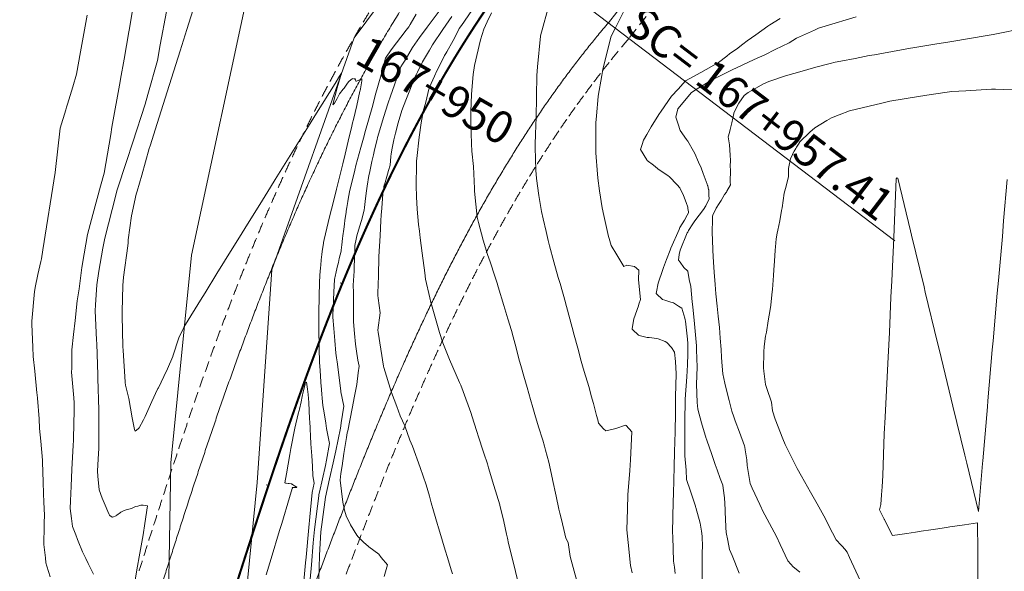
# Model space of a CAD drawing. Extents: x -1480985 to 2119918, y -1476501 to 10624563.
# Drawn here: x 760789 to 760835, y 9273768 to 9273793 of the extents above; entities that cross this region are included whole.
import ezdxf
from ezdxf.enums import TextEntityAlignment as Align

# ---------------------------------------------------------------- set-up
doc = ezdxf.new("R2010")
doc.units = 0
doc.linetypes.add('DASHED', pattern=[0.75, 0.5, -0.25])
doc.layers.get('0').update_dxf_attribs({"linetype": 'CONTINUOUS'})
for name, color, linetype, lineweight in [('ALIGNMENT', 5, 'CONTINUOUS', 30), ('ANNOTATION', 1, 'CONTINUOUS', 13), ('CENTERLINE', 7, 'CONTINUOUS', 30), ('CONTOURS', 7, 'CONTINUOUS', 0), ('CONTOURS_IDX', 15, 'CONTINUOUS', 0)]:
    doc.layers.add(name, color=color, linetype=linetype, lineweight=lineweight)
doc.layers.add('Borde Carretera', color=6, linetype='CONTINUOUS')
doc.layers.add('DES_CUNETA', color=7, linetype='CONTINUOUS')

# ---------------------------------------------------------------- blocks, each defined once
blk = doc.blocks.new('MINORTIC')
at = {"color": 0, "linetype": 'ByBlock'}
blk.add_lwpolyline([(0, 0), (0, 0.00069)], dxfattribs=at)
blk.add_point((0, 0), dxfattribs=at)
blk = doc.blocks.new('MAJORTIC')
at = {"color": 0, "linetype": 'ByBlock'}
blk.add_lwpolyline([(0, -0.00069), (0, 0.00069)], dxfattribs=at)
blk.add_point((0, 0), dxfattribs=at)

msp = doc.modelspace()

# ---------------------------------------------------------------- linework, layer by layer
at = {"layer": 'ALIGNMENT', "lineweight": 9}
for points in [[(760802.7984, 9273766.9361, -0.0003522), (760803.0575, 9273767.6236), (760803.0575, 9273767.6236), (760803.0575, 9273767.6236, -0.0004335), (760803.3172, 9273768.3095), (760803.3172, 9273768.3095), (760803.3172, 9273768.3095, -0.0005148), (760803.5779, 9273768.9938), (760803.5779, 9273768.9938), (760803.5779, 9273768.9938, -0.0005961), (760803.8398, 9273769.6764), (760803.8398, 9273769.6764), (760803.8398, 9273769.6764, -0.0006774), (760804.103, 9273770.357), (760804.103, 9273770.357), (760804.103, 9273770.357, -0.0007587), (760804.3677, 9273771.0357), (760804.3677, 9273771.0357), (760804.3677, 9273771.0357, -0.00084), (760804.6342, 9273771.7123), (760804.6342, 9273771.7123), (760804.6342, 9273771.7123, -0.0009213), (760804.9027, 9273772.3866), (760804.9027, 9273772.3866), (760804.9027, 9273772.3866, -0.0010026), (760805.1733, 9273773.0587), (760805.1733, 9273773.0587), (760805.1733, 9273773.0587, -0.0010839), (760805.4463, 9273773.7283), (760805.4463, 9273773.7283), (760805.4463, 9273773.7283, -0.0011653), (760805.7218, 9273774.3954), (760805.7218, 9273774.3954), (760805.7218, 9273774.3954, -0.0012465), (760806, 9273775.0597), (760806, 9273775.0597), (760806, 9273775.0597, -0.0013279), (760806.2812, 9273775.7213), (760806.2812, 9273775.7213), (760806.2812, 9273775.7213, -0.0014092), (760806.5655, 9273776.3799), (760806.5655, 9273776.3799), (760806.5655, 9273776.3799, -0.0014906), (760806.853, 9273777.0355), (760806.853, 9273777.0355), (760806.853, 9273777.0355, -0.0015718), (760807.144, 9273777.6879), (760807.144, 9273777.6879), (760807.144, 9273777.6879, -0.0016532), (760807.4387, 9273778.3369), (760807.4387, 9273778.3369), (760807.4387, 9273778.3369, -0.0017345), (760807.7371, 9273778.9825), (760807.7371, 9273778.9825), (760807.7371, 9273778.9825, -0.0018159), (760808.0396, 9273779.6245), (760808.0396, 9273779.6245), (760808.0396, 9273779.6245, -0.0018972), (760808.3461, 9273780.2627), (760808.3461, 9273780.2627), (760808.3461, 9273780.2627, -0.0019785), (760808.657, 9273780.897), (760808.657, 9273780.897), (760808.657, 9273780.897, -0.00206), (760808.9723, 9273781.5273), (760808.9723, 9273781.5273), (760808.9723, 9273781.5273, -0.0021412), (760809.2921, 9273782.1534), (760809.2921, 9273782.1534), (760809.2921, 9273782.1534, -0.0022227), (760809.6167, 9273782.7751), (760809.6167, 9273782.7751), (760809.6167, 9273782.7751, -0.002304), (760809.9462, 9273783.3923), (760809.9462, 9273783.3923), (760809.9462, 9273783.3923, -0.0023853), (760810.2807, 9273784.0047), (760810.2807, 9273784.0047), (760810.2807, 9273784.0047, -0.0024667), (760810.6203, 9273784.6123), (760810.6203, 9273784.6123), (760810.6203, 9273784.6123, -0.002548), (760810.9652, 9273785.2149), (760810.9652, 9273785.2149), (760810.9652, 9273785.2149, -0.0026295), (760811.3155, 9273785.8122), (760811.3155, 9273785.8122), (760811.3155, 9273785.8122, -0.0027107), (760811.6712, 9273786.4042), (760811.6712, 9273786.4042), (760811.6712, 9273786.4042, -0.0027923), (760812.0325, 9273786.9905), (760812.0325, 9273786.9905), (760812.0325, 9273786.9905, -0.0028735), (760812.3995, 9273787.5711), (760812.3995, 9273787.5711), (760812.3995, 9273787.5711, -0.002955), (760812.7723, 9273788.1457), (760812.7723, 9273788.1457), (760812.7723, 9273788.1457, -0.0030363), (760813.1509, 9273788.7141), (760813.1509, 9273788.7141), (760813.1509, 9273788.7141, -0.0031179), (760813.5354, 9273789.2761), (760813.5354, 9273789.2761), (760813.5354, 9273789.2761, -0.0031992), (760813.926, 9273789.8316), (760813.926, 9273789.8316), (760813.926, 9273789.8316, -0.0032806), (760814.3226, 9273790.3802), (760814.3226, 9273790.3802), (760814.3226, 9273790.3802, -0.0033619), (760814.7253, 9273790.9219), (760814.7253, 9273790.9219), (760814.7253, 9273790.9219, -0.0034435), (760815.1342, 9273791.4563), (760815.1342, 9273791.4563), (760815.1342, 9273791.4563, -0.0035248), (760815.5493, 9273791.9833), (760815.5493, 9273791.9833), (760815.5493, 9273791.9833, -0.0036063), (760815.9706, 9273792.5026), (760815.9706, 9273792.5026), (760815.9706, 9273792.5026, -0.0041728), (760816.4549, 9273793.0808), (760816.4549, 9273793.0808), (760816.4549, 9273793.0808, -0.4772601), (760885.5155, 9273795.2222)], [(760795.6977, 9273766.9642, -0.0001082), (760795.9224, 9273767.6701), (760795.9224, 9273767.6701), (760795.9224, 9273767.6701, -0.0001894), (760796.1479, 9273768.3767), (760796.1479, 9273768.3767), (760796.1479, 9273768.3767, -0.0002705), (760796.3745, 9273769.0842), (760796.3745, 9273769.0842), (760796.3745, 9273769.0842, -0.0003517), (760796.6022, 9273769.7925), (760796.6022, 9273769.7925), (760796.6022, 9273769.7925, -0.0004328), (760796.8315, 9273770.5013), (760796.8315, 9273770.5013), (760796.8315, 9273770.5013, -0.000514), (760797.0625, 9273771.2108), (760797.0625, 9273771.2108), (760797.0625, 9273771.2108, -0.0005951), (760797.2954, 9273771.9207), (760797.2954, 9273771.9207), (760797.2954, 9273771.9207, -0.0006763), (760797.5305, 9273772.631), (760797.5305, 9273772.631), (760797.5305, 9273772.631, -0.0007574), (760797.768, 9273773.3417), (760797.768, 9273773.3417), (760797.768, 9273773.3417, -0.0008386), (760798.0081, 9273774.0526), (760798.0081, 9273774.0526), (760798.0081, 9273774.0526, -0.0009197), (760798.2512, 9273774.7637), (760798.2512, 9273774.7637), (760798.2512, 9273774.7637, -0.0010009), (760798.4973, 9273775.4748), (760798.4973, 9273775.4748), (760798.4973, 9273775.4748, -0.0010821), (760798.7468, 9273776.1859), (760798.7468, 9273776.1859), (760798.7468, 9273776.1859, -0.0011632), (760798.9999, 9273776.8968), (760798.9999, 9273776.8968), (760798.9999, 9273776.8968, -0.0012444), (760799.2568, 9273777.6075), (760799.2568, 9273777.6075), (760799.2568, 9273777.6075, -0.0013255), (760799.5178, 9273778.3179), (760799.5178, 9273778.3179), (760799.5178, 9273778.3179, -0.0014067), (760799.7831, 9273779.0279), (760799.7831, 9273779.0279), (760799.7831, 9273779.0279, -0.0014878), (760800.0529, 9273779.7372), (760800.0529, 9273779.7372), (760800.0529, 9273779.7372, -0.001569), (760800.3274, 9273780.4459), (760800.3274, 9273780.4459), (760800.3274, 9273780.4459, -0.0016501), (760800.6069, 9273781.1538), (760800.6069, 9273781.1538), (760800.6069, 9273781.1538, -0.0017314), (760800.8917, 9273781.8608), (760800.8917, 9273781.8608), (760800.8917, 9273781.8608, -0.0018124), (760801.1819, 9273782.5667), (760801.1819, 9273782.5667), (760801.1819, 9273782.5667, -0.0018935), (760801.4778, 9273783.2714), (760801.4778, 9273783.2714), (760801.4778, 9273783.2714, -0.0019748), (760801.7795, 9273783.9747), (760801.7795, 9273783.9747), (760801.7795, 9273783.9747, -0.0020559), (760802.0874, 9273784.6766), (760802.0874, 9273784.6766), (760802.0874, 9273784.6766, -0.0021371), (760802.4017, 9273785.3769), (760802.4017, 9273785.3769), (760802.4017, 9273785.3769, -0.0022182), (760802.7225, 9273786.0753), (760802.7225, 9273786.0753), (760802.7225, 9273786.0753, -0.0022994), (760803.0501, 9273786.7717), (760803.0501, 9273786.7717), (760803.0501, 9273786.7717, -0.0023805), (760803.3847, 9273787.466), (760803.3847, 9273787.466), (760803.3847, 9273787.466, -0.0024619), (760803.7266, 9273788.158), (760803.7266, 9273788.158), (760803.7266, 9273788.158, -0.0025426), (760804.0758, 9273788.8474), (760804.0758, 9273788.8474), (760804.0758, 9273788.8474, -0.0026241), (760804.4327, 9273789.5342), (760804.4327, 9273789.5342), (760804.4327, 9273789.5342, -0.0027051), (760804.7975, 9273790.218), (760804.7975, 9273790.218), (760804.7975, 9273790.218, -0.0027861), (760805.1702, 9273790.8986), (760805.1702, 9273790.8986), (760805.1702, 9273790.8986, -0.0028675), (760805.5512, 9273791.576), (760805.5512, 9273791.576), (760805.5512, 9273791.576, -0.0029486), (760805.9407, 9273792.2498), (760805.9407, 9273792.2498), (760805.9407, 9273792.2498, -0.0030298), (760806.3387, 9273792.9197), (760806.3387, 9273792.9197), (760806.3387, 9273792.9197, -0.003111), (760806.7456, 9273793.5857)]]:
    msp.add_lwpolyline(points, format="xyb", dxfattribs=at)
at = {"layer": 'ALIGNMENT', "linetype": 'DASHED', "lineweight": 9}
for points in [[(760804.1801, 9273767.1997, -0.0004335), (760804.4391, 9273767.8836, -0.0005148), (760804.6989, 9273768.5654, -0.0005961), (760804.9596, 9273769.2452, -0.0006774), (760805.2216, 9273769.9227, -0.0007587), (760805.485, 9273770.5979, -0.00084), (760805.75, 9273771.2706, -0.0009213), (760806.0168, 9273771.9407, -0.0010026), (760806.2856, 9273772.6082, -0.0010839), (760806.5565, 9273773.2729, -0.0011653), (760806.8299, 9273773.9347, -0.0012465), (760807.1057, 9273774.5934, -0.0013279), (760807.3844, 9273775.249, -0.0014092), (760807.6659, 9273775.9013, -0.0014906), (760807.9505, 9273776.5502, -0.0015718), (760808.2384, 9273777.1956, -0.0016532), (760808.5297, 9273777.8373, -0.0017345), (760808.8246, 9273778.4752, -0.0018159), (760809.1233, 9273779.1092, -0.0018972), (760809.4258, 9273779.7391, -0.0019785), (760809.7324, 9273780.3647, -0.00206), (760810.0432, 9273780.9861, -0.0021412), (760810.3584, 9273781.6028, -0.0022227), (760810.678, 9273782.215, -0.002304), (760811.0022, 9273782.8223, -0.0023853), (760811.3311, 9273783.4245, -0.0024667), (760811.6649, 9273784.0217, -0.002548), (760812.0036, 9273784.6135, -0.0026295), (760812.3474, 9273785.1998, -0.0027107), (760812.6964, 9273785.7805, -0.0027923), (760813.0506, 9273786.3553, -0.0028735), (760813.4101, 9273786.924, -0.002955), (760813.7751, 9273787.4866, -0.0030363), (760814.1455, 9273788.0427, -0.0031179), (760814.5216, 9273788.5923, -0.0031992), (760814.9032, 9273789.1351, -0.0032806), (760815.2905, 9273789.6709, -0.0033619), (760815.6835, 9273790.1994, -0.0034435), (760816.0822, 9273790.7206, -0.0035248), (760816.4867, 9273791.2341, -0.0036063), (760816.897, 9273791.7399, -0.0043651), (760817.3903, 9273792.3284, -0.4777455), (760884.6289, 9273794.4128, -0.0031568)], [(760794.5541, 9273767.3279, -0.0001082), (760794.779, 9273768.0344, -0.0001894), (760795.0049, 9273768.742, -0.0002705), (760795.2318, 9273769.4508, -0.0003517), (760795.4601, 9273770.1607, -0.0004328), (760795.69, 9273770.8716, -0.000514), (760795.9218, 9273771.5834, -0.0005951), (760796.1556, 9273772.2961, -0.0006763), (760796.3917, 9273773.0096, -0.0007574), (760796.6304, 9273773.7238, -0.0008386), (760796.8719, 9273774.4386, -0.0009197), (760797.1164, 9273775.1539, -0.0010009), (760797.3641, 9273775.8696, -0.0010821), (760797.6154, 9273776.5856, -0.0011632), (760797.8704, 9273777.3019, -0.0012444), (760798.1293, 9273778.0183, -0.0013255), (760798.3925, 9273778.7347, -0.0014067), (760798.6602, 9273779.451, -0.0014878), (760798.9325, 9273780.1671, -0.001569), (760799.2098, 9273780.8829, -0.0016501), (760799.4923, 9273781.5982, -0.0017314), (760799.7802, 9273782.313, -0.0018124), (760800.0737, 9273783.027, -0.0018935), (760800.3731, 9273783.7401, -0.0019748), (760800.6786, 9273784.4522, -0.0020559), (760800.9905, 9273785.1632, -0.0021371), (760801.309, 9273785.8729, -0.0022182), (760801.6343, 9273786.581, -0.0022994), (760801.9666, 9273787.2875, -0.0023805), (760802.3062, 9273787.9921, -0.0024619), (760802.6533, 9273788.6948, -0.0025426), (760803.0081, 9273789.3951, -0.0026241), (760803.3709, 9273790.0931, -0.0027051), (760803.7417, 9273790.7884, -0.0027861), (760804.1209, 9273791.4809, -0.0028675), (760804.5087, 9273792.1703, -0.0029486), (760804.9053, 9273792.8564, -0.0030298), (760805.3108, 9273793.5389, -0.003111)]]:
    msp.add_lwpolyline(points, format="xyb", dxfattribs=at)
at = {"layer": 'ANNOTATION'}
msp.add_line((760812.4781, 9273796.1115), (760829.7766, 9273782.9272), dxfattribs=at)
at = {"layer": 'Borde Carretera', "lineweight": 0}
for points in [[(760781.7026, 9273732.0105, 2425.5699), (760784.836, 9273735.569, 2425.6547), (760790.6949, 9273743.327, 2425.9278), (760794.0733, 9273752.549, 2426.3596), (760795.931, 9273762.728, 2426.9434), (760796.1028, 9273772.594, 2427.6002), (760797.0628, 9273782.263, 2428.2094), (760799.8052, 9273795.065, 2428.7323), (760809.2692, 9273804.374, 2429.1622), (760819.4718, 9273809.576, 2429.3766), (760828.3424, 9273814.164, 2429.6852), (760837.0389, 9273818.279, 2430.0779), (760846.8121, 9273822.912, 2430.6509), (760856.9511, 9273826.396, 2431.2514), (760867.9133, 9273827.495, 2431.8404), (760881.9002, 9273818.687, 2432.7548), (760890.7023, 9273808.072, 2433.482), (760896.2219, 9273796.933, 2434.2946), (760900.894, 9273788.115, 2434.8383), (760905.5533, 9273778.883, 2435.433), (760910.0231, 9273770.092, 2436.0614), (760914.8719, 9273761.426, 2436.4049), (760918.2003, 9273752.8006, 2436.653)], [(760915.6566, 9273749.6418, 2436.7991), (760915.352, 9273750.339, 2436.7669), (760911.14, 9273759.612, 2436.3567), (760906.7585, 9273768.418, 2435.9769), (760902.0041, 9273777.262, 2435.4703), (760896.9376, 9273785.959, 2434.8715), (760892.6447, 9273795.129, 2434.2369), (760887.3577, 9273804.358, 2433.3771), (760880.276, 9273814.38, 2432.5162), (760868.0909, 9273820.908, 2431.3189), (760857.6766, 9273822.141, 2430.8395), (760848.0819, 9273818.227, 2430.5142), (760838.7931, 9273814.423, 2430.1055), (760830.2315, 9273810.501, 2429.7342), (760820.8213, 9273806.028, 2429.2788), (760811.4679, 9273801.58, 2428.68), (760804.6265, 9273792.38, 2428.0537), (760800.8054, 9273781.58, 2427.7003), (760800.1135, 9273771.676, 2427.4156), (760799.1343, 9273761.582, 2426.9177), (760798.1101, 9273751.473, 2426.2865), (760794.743, 9273741.777, 2426.2245), (760788.5769, 9273733.005, 2425.6429), (760785.1047, 9273729.7308, 2425.5808)]]:
    msp.add_polyline3d(points, dxfattribs=at)
at = {"layer": 'CENTERLINE', "color": 1, "const_width": 0.1}
for points in [[(760799.0666, 9273766.6681, -0.0001893), (760799.2913, 9273767.3722, -0.0002705), (760799.5167, 9273768.0762, -0.0003516), (760799.743, 9273768.7798, -0.0004327), (760799.9705, 9273769.4831, -0.0005139), (760800.1993, 9273770.1859, -0.000595), (760800.4297, 9273770.8882, -0.0006761), (760800.6619, 9273771.5899, -0.0007573), (760800.8962, 9273772.2909, -0.0008384), (760801.1328, 9273772.9911, -0.0009195), (760801.3718, 9273773.6905, -0.0010007), (760801.6136, 9273774.389, -0.0010818), (760801.8583, 9273775.0865, -0.0011629), (760802.1062, 9273775.7828, -0.0012441), (760802.3575, 9273776.4779, -0.0013252), (760802.6123, 9273777.1717, -0.0014063), (760802.8711, 9273777.8641, -0.0014875), (760803.1338, 9273778.5549, -0.0015686), (760803.4008, 9273779.2441, -0.0016498), (760803.6723, 9273779.9316, -0.0017309), (760803.9484, 9273780.6172, -0.001812), (760804.2294, 9273781.3008, -0.0018932), (760804.5156, 9273781.9823, -0.0019743), (760804.807, 9273782.6616, -0.0020554), (760805.1039, 9273783.3384, -0.0021366), (760805.4066, 9273784.0128, -0.0022177), (760805.7151, 9273784.6844, -0.0022988), (760806.0297, 9273785.3532, -0.00238), (760806.3506, 9273786.0191, -0.0024611), (760806.678, 9273786.6818, -0.0025422), (760807.012, 9273787.3411, -0.0026234), (760807.3528, 9273787.9969, -0.0027045), (760807.7007, 9273788.6491, -0.0027857), (760808.0557, 9273789.2974, -0.0028668), (760808.4181, 9273789.9416, -0.0029479), (760808.7879, 9273790.5815, -0.0030291), (760809.1655, 9273791.217, -0.0031102), (760809.5508, 9273791.8477, -0.0031913), (760809.9441, 9273792.4735, -0.0032725), (760810.3455, 9273793.0941, -0.0033536), (760810.7551, 9273793.7094, -0.0034347)], [(760798.6183, 9273765.2594, -0.000027), (760798.8424, 9273765.9638, -0.0001082)]]:
    msp.add_lwpolyline(points, format="xyb", dxfattribs=at)
at = {"layer": 'CONTOURS', "color": 8, "linetype": 'Continuous', "lineweight": 0}
for points in [[(760794.51, 9273794.8014), (760794.179, 9273792.8189), (760794.1509, 9273792.656), (760793.9308, 9273791.3876), (760793.7661, 9273790.4561), (760793.7468, 9273790.3501), (760793.3635, 9273788.2187), (760793.3098, 9273787.8838), (760793.0044, 9273786.0732), (760792.8318, 9273785.4709), (760792.4823, 9273784.1484), (760792.2263, 9273783.223), (760792.0817, 9273782.3196), (760791.9696, 9273781.6818), (760791.8381, 9273780.6946), (760791.756, 9273780.1312), (760791.6498, 9273779.2135), (760791.577, 9273778.573), (760791.508, 9273777.8534), (760791.4947, 9273776.9936), (760791.4892, 9273776.8134), (760791.5895, 9273775.6133), (760791.6078, 9273775.3818), (760791.6087, 9273775.3488), (760791.6049, 9273775.0278), (760791.5856, 9273773.737), (760791.5822, 9273773.6454), (760791.5698, 9273773.3995), (760791.5195, 9273772.5712), (760791.4995, 9273772.2842), (760791.4628, 9273771.5053), (760791.4348, 9273770.8259), (760791.4269, 9273770.4679), (760791.485, 9273770.0073), (760791.534, 9273769.626), (760791.6841, 9273769.2365), (760791.7612, 9273769.03), (760791.798, 9273768.9395), (760792.0044, 9273768.4559), (760792.1479, 9273768.1453), (760792.2674, 9273767.9089), (760792.5139, 9273767.4095)], [(760797.2329, 9273793.9976), (760796.8504, 9273792.7672), (760796.5439, 9273791.7769), (760795.9333, 9273789.8697), (760795.838, 9273789.567), (760795.4683, 9273788.3896), (760795.1366, 9273787.3464), (760795.1008, 9273787.2276), (760794.7508, 9273785.991), (760794.5345, 9273785.2358), (760794.499, 9273785.1002), (760794.276, 9273784.0945), (760794.1287, 9273782.9775), (760794.1243, 9273782.9158), (760794.1196, 9273782.8329), (760794.0981, 9273782.7013), (760793.9019, 9273781.2398), (760793.8717, 9273780.8443), (760793.8406, 9273779.6329), (760793.8412, 9273779.4531), (760793.8763, 9273778.006), (760793.8833, 9273777.8226), (760793.9793, 9273776.362), (760793.9809, 9273776.3363), (760793.9938, 9273776.2045), (760794.1574, 9273775.5817), (760794.3089, 9273774.693), (760794.4152, 9273774.1438), (760794.4473, 9273774.0718), (760794.5801, 9273774.176), (760794.6333, 9273774.2204), (760794.8331, 9273774.5919), (760794.9041, 9273774.7442), (760794.9684, 9273774.8931), (760795.2154, 9273775.4463), (760795.492, 9273776.0254), (760795.504, 9273776.0485), (760795.5338, 9273776.0898), (760795.7826, 9273776.6067), (760795.9466, 9273776.9621), (760796.1997, 9273777.545), (760796.2016, 9273777.5496), (760796.2036, 9273777.5553), (760796.4844, 9273778.4177), (760796.7104, 9273778.8968), (760796.7328, 9273778.9393), (760796.7895, 9273779.0315), (760797.4903, 9273780.1727), (760797.6955, 9273780.5068), (760798.2476, 9273781.4039), (760798.6025, 9273781.982), (760799.423, 9273783.3032), (760799.6716, 9273783.7031), (760800.2369, 9273784.6123), (760800.7419, 9273785.424), (760800.9637, 9273785.7811), (760801.8118, 9273787.145), (760802.5044, 9273788.259), (760802.8814, 9273788.866), (760803.7399, 9273790.2459), (760803.9519, 9273790.5869), (760804.0451, 9273790.7368), (760804.0386, 9273790.7072), (760803.9963, 9273790.5725), (760803.8408, 9273790.0491), (760803.79, 9273789.8632), (760803.6934, 9273789.5218), (760803.6509, 9273789.3174), (760803.6454, 9273789.2533), (760803.7134, 9273789.3414), (760803.7724, 9273789.4397), (760803.8454, 9273789.562), (760803.9538, 9273789.7676), (760804.1258, 9273789.9895), (760804.1617, 9273790.0325), (760804.3142, 9273790.2622), (760804.3901, 9273790.3506), (760804.4011, 9273790.3594), (760804.5407, 9273790.4665), (760804.5698, 9273790.4908), (760804.6431, 9273790.4571), (760804.6749, 9273790.48), (760804.7112, 9273790.3582), (760804.7326, 9273790.363), (760804.9944, 9273790.4712), (760804.9824, 9273790.3786), (760804.9189, 9273790.0083), (760804.9071, 9273789.9311), (760804.9002, 9273789.8962), (760804.7505, 9273789.2283), (760804.6, 9273788.5837), (760804.5611, 9273788.4227), (760804.5223, 9273788.2628), (760804.3548, 9273787.564), (760804.2149, 9273786.9676), (760804.1652, 9273786.7575), (760804.1238, 9273786.5892), (760804.1058, 9273786.5191), (760803.8093, 9273785.3283), (760803.6635, 9273784.7591), (760803.485, 9273784.0484), (760803.2376, 9273782.9897), (760803.2038, 9273782.8521), (760803.1993, 9273782.8129), (760803.1451, 9273782.4362), (760803.1319, 9273782.2862), (760803.0981, 9273782.043), (760803.0804, 9273781.7973), (760803.0631, 9273781.6729), (760803.0399, 9273781.335), (760803.0381, 9273781.3224), (760803.0351, 9273781.2835), (760803.0237, 9273781.0212), (760802.9878, 9273779.6045), (760802.9937, 9273778.8579), (760802.9985, 9273777.9121), (760803.0262, 9273777.2801), (760803.047, 9273776.8926), (760803.0814, 9273776.3693), (760803.0847, 9273776.3091), (760803.0929, 9273776.2), (760803.1304, 9273775.7822), (760803.1461, 9273775.597), (760803.1772, 9273775.2637), (760803.2302, 9273774.9254), (760803.3083, 9273774.4375), (760803.3476, 9273774.1902), (760803.377, 9273774.0364), (760803.4785, 9273773.4901), (760803.3436, 9273772.7097), (760803.2948, 9273772.4624), (760803.0134, 9273771.2215), (760802.992, 9273771.1263), (760802.9874, 9273771.1067), (760802.9803, 9273771.0531), (760802.7835, 9273769.4856), (760802.7285, 9273768.8612), (760802.6436, 9273767.8415), (760802.5863, 9273767.1753)], [(760817.5642, 9273767.4751), (760817.4859, 9273767.8055), (760817.3801, 9273768.8783), (760817.3145, 9273769.4713), (760817.3473, 9273770.4429), (760817.3569, 9273771.1044), (760817.4456, 9273772.2353), (760817.4745, 9273772.7261), (760817.5459, 9273774.0309), (760817.2776, 9273774.3254), (760817.2556, 9273774.3438), (760816.8005, 9273774.1914), (760816.6793, 9273774.1602), (760816.3328, 9273774.0902), (760816.2221, 9273774.1833), (760815.993, 9273774.4378), (760815.9553, 9273774.5919), (760815.9011, 9273774.8037), (760815.7639, 9273775.3511), (760815.6572, 9273775.7179), (760815.5588, 9273776.0926), (760815.3829, 9273776.6508), (760815.2828, 9273776.9935), (760815.1914, 9273777.3215), (760815.0298, 9273777.9248), (760814.8689, 9273778.5358), (760814.7696, 9273778.8912), (760814.5046, 9273779.8777), (760814.4922, 9273779.9201), (760814.4556, 9273780.0498), (760814.2052, 9273780.9341), (760814.1235, 9273781.2239), (760813.9206, 9273781.9518), (760813.7173, 9273782.7005), (760813.6577, 9273782.9372), (760813.5604, 9273783.358), (760813.4186, 9273783.9597), (760813.3455, 9273784.2977), (760813.2185, 9273785.043), (760813.1055, 9273785.8301), (760813.0819, 9273786.2253), (760813.0448, 9273787.2743), (760813.0485, 9273787.4515), (760813.0664, 9273787.8629), (760813.0838, 9273788.3216), (760813.0921, 9273788.6388), (760813.1102, 9273789.6677), (760813.1329, 9273790.6286), (760813.1516, 9273791.025), (760813.3019, 9273792.4591), (760813.3029, 9273792.4645), (760813.7073, 9273793.9956)], [(760795.9057, 9273793.597), (760795.6134, 9273792.0579), (760795.489, 9273791.3298), (760795.0418, 9273789.7478), (760794.9123, 9273789.2895), (760794.3319, 9273787.5228), (760794.0362, 9273786.6157), (760793.6155, 9273785.2991), (760793.3697, 9273784.3855), (760793.0291, 9273783.047), (760792.9473, 9273782.5897), (760792.7589, 9273781.5088), (760792.6681, 9273780.872), (760792.5949, 9273779.9473), (760792.5844, 9273779.6632), (760792.6516, 9273778.3183), (760792.6664, 9273778.1364), (760792.7062, 9273776.6867), (760792.7111, 9273776.5124), (760792.7584, 9273775.0556), (760792.7558, 9273774.8886), (760792.7615, 9273773.4371), (760792.7505, 9273773.2666), (760792.7211, 9273772.7769), (760792.6992, 9273772.2079), (760792.7082, 9273771.9759), (760792.7793, 9273771.3291), (760792.9156, 9273770.9438), (760793.0027, 9273770.728), (760793.2195, 9273770.2241), (760793.2506, 9273770.1604), (760793.2623, 9273770.1375), (760793.3832, 9273770.0641), (760793.3945, 9273770.0604), (760793.5651, 9273770.1331), (760793.5681, 9273770.1344), (760793.5965, 9273770.1545), (760793.7611, 9273770.279), (760793.7851, 9273770.302), (760793.9388, 9273770.368), (760793.9765, 9273770.3958), (760794.0261, 9273770.4062), (760794.2094, 9273770.4437), (760794.283, 9273770.4662), (760794.4661, 9273770.5542), (760794.5653, 9273770.5734), (760794.7049, 9273770.6175), (760794.8172, 9273770.624), (760794.9144, 9273770.6042), (760795.021, 9273770.5853), (760794.8936, 9273769.763), (760794.8211, 9273769.2411), (760794.6365, 9273768.2178), (760794.5591, 9273767.7815), (760794.3649, 9273766.678)], [(760802.9918, 9273767.1906), (760803.0059, 9273767.7118), (760803.0166, 9273768.3003), (760803.0849, 9273769.3776), (760803.1526, 9273769.9558), (760803.2945, 9273770.9967), (760803.4856, 9273771.8513), (760803.6576, 9273772.5973), (760803.7724, 9273773.1458), (760803.9904, 9273774.2086), (760804.0127, 9273774.3201), (760804.0315, 9273774.4507), (760804.1535, 9273775.2369), (760804.0116, 9273775.8906), (760804.0093, 9273775.9024), (760804.0065, 9273775.9216), (760803.9124, 9273776.6906), (760803.8378, 9273777.3025), (760803.8141, 9273777.4752), (760803.7836, 9273777.7058), (760803.7294, 9273778.2949), (760803.683, 9273778.8481), (760803.6422, 9273779.3667), (760803.6403, 9273779.3963), (760803.6379, 9273779.4532), (760803.6808, 9273780.5335), (760803.7191, 9273781.1245), (760803.7629, 9273781.3441), (760803.7771, 9273781.4105), (760803.8388, 9273781.7058), (760803.8978, 9273781.9259), (760803.9348, 9273782.1025), (760804.0218, 9273782.4479), (760804.0307, 9273782.4991), (760804.0569, 9273782.7383), (760804.0902, 9273783.0371), (760804.1045, 9273783.1552), (760804.1487, 9273783.4782), (760804.1791, 9273783.6992), (760804.2023, 9273783.8843), (760804.2573, 9273784.2519), (760804.2632, 9273784.3045), (760804.2913, 9273784.4813), (760804.3398, 9273784.7553), (760804.3594, 9273784.8619), (760804.4147, 9273785.2027), (760804.6551, 9273786.2123), (760804.7107, 9273786.4277), (760804.9445, 9273787.2797), (760805.0946, 9273787.8232), (760805.129, 9273787.9548), (760805.4933, 9273789.2476), (760805.6075, 9273789.6947), (760805.887, 9273790.6621), (760806.0821, 9273791.4368), (760806.3524, 9273791.8139), (760807.0513, 9273792.7285), (760807.1758, 9273792.8916), (760807.2424, 9273793.0065), (760807.5211, 9273793.4866)], [(760809.2008, 9273767.4262), (760809.1432, 9273767.6168), (760808.9674, 9273768.1849), (760808.8664, 9273768.5193), (760808.7334, 9273768.9415), (760808.5175, 9273769.6799), (760808.5076, 9273769.7114), (760808.503, 9273769.7274), (760808.3152, 9273770.36), (760808.2183, 9273770.729), (760808.1361, 9273771.0356), (760807.9835, 9273771.5639), (760807.7, 9273772.382), (760807.3412, 9273773.3754), (760807.2272, 9273773.6541), (760806.9855, 9273774.3136), (760806.7744, 9273774.7869), (760806.6097, 9273775.2144), (760806.3632, 9273775.8601), (760806.0068, 9273777.0332), (760805.9916, 9273777.0904), (760805.7489, 9273778.6735), (760805.7337, 9273778.7722), (760805.734, 9273778.7742), (760805.7341, 9273778.7758), (760805.8334, 9273779.5838), (760805.7474, 9273780.2629), (760805.7384, 9273780.3768), (760805.7325, 9273780.494), (760805.7611, 9273781.2956), (760805.783, 9273782.1899), (760805.7831, 9273782.192), (760805.7832, 9273782.1935), (760805.8406, 9273783.1616), (760805.8738, 9273783.88), (760805.8914, 9273784.1174), (760805.9135, 9273784.454), (760805.9668, 9273785.1239), (760805.9757, 9273785.1986), (760806.0333, 9273785.5275), (760806.0336, 9273785.5289), (760806.0348, 9273785.5329), (760806.1863, 9273786.0244), (760806.2278, 9273786.1951), (760806.2986, 9273786.4495), (760806.3352, 9273786.8612), (760806.3485, 9273786.9708), (760806.3914, 9273787.2379), (760806.4739, 9273787.6234), (760806.5544, 9273787.9328), (760806.6806, 9273788.4178), (760806.8482, 9273788.993), (760807.0395, 9273789.4773), (760807.4874, 9273790.6033), (760807.5481, 9273790.7183), (760807.5812, 9273790.7858), (760807.8162, 9273791.2555), (760808.1289, 9273791.7997), (760808.1911, 9273791.9191), (760808.2666, 9273792.0497), (760808.7479, 9273792.7674), (760809.1703, 9273793.3779)], [(760810.0977, 9273793.6539), (760809.617, 9273792.9607), (760809.5188, 9273792.8105), (760809.4631, 9273792.7067), (760809.2342, 9273792.2582), (760808.9351, 9273791.7299), (760808.896, 9273791.6569), (760808.8373, 9273791.5501), (760808.6215, 9273791.1138), (760808.4827, 9273790.8439), (760808.3716, 9273790.5932), (760808.1341, 9273790.0897), (760808.1274, 9273790.0693), (760808.124, 9273790.0545), (760807.9481, 9273789.3227), (760807.8606, 9273789.0273), (760807.7429, 9273788.4193), (760807.6562, 9273787.7548), (760807.5424, 9273786.7686), (760807.5347, 9273786.6534), (760807.5267, 9273786.5022), (760807.5133, 9273785.5073), (760807.5315, 9273784.9771), (760807.5605, 9273784.4014), (760807.6257, 9273783.6827), (760807.671, 9273783.3714), (760807.6988, 9273783.0716), (760807.7865, 9273782.3475), (760807.9099, 9273781.438), (760807.9499, 9273781.1452), (760808.1475, 9273780.2708), (760808.2022, 9273780.0496), (760808.2268, 9273779.9663), (760808.5942, 9273778.6604), (760808.7617, 9273778.1751), (760809.0715, 9273777.3976), (760809.5283, 9273776.3401), (760809.5863, 9273776.2109), (760809.696, 9273775.9179), (760810.0592, 9273774.9391), (760810.1935, 9273774.4928), (760810.2526, 9273774.2925), (760810.2837, 9273774.1969), (760810.4541, 9273773.6623), (760810.5837, 9273773.2776), (760810.6602, 9273773.0415), (760810.8249, 9273772.5421), (760810.8645, 9273772.4172), (760810.8837, 9273772.3575), (760811.126, 9273771.5321), (760811.4, 9273770.6383), (760811.402, 9273770.631), (760811.4033, 9273770.6261), (760811.5865, 9273769.8626), (760811.7187, 9273769.2743), (760811.7586, 9273769.078), (760811.8107, 9273768.8318), (760812.0531, 9273767.8566), (760812.3016, 9273766.8211)], [(760811.0177, 9273793.5504), (760810.8181, 9273793.1199), (760810.6628, 9273792.7816), (760810.5055, 9273792.2813), (760810.2207, 9273791.0867), (760810.1709, 9273790.6727), (760810.084, 9273789.7588), (760810.0616, 9273788.9333), (760810.0499, 9273788.5546), (760810.0679, 9273787.94), (760810.0868, 9273787.4363), (760810.1055, 9273787.0994), (760810.1791, 9273786.3845), (760810.2227, 9273785.3666), (760810.2268, 9273785.2792), (760810.2302, 9273785.2328), (760810.352, 9273784.0308), (760810.4067, 9273783.7877), (760810.628, 9273782.9638), (760810.8344, 9273782.295), (760810.9501, 9273781.9521), (760811.1747, 9273781.2886), (760811.2806, 9273780.9505), (760811.3303, 9273780.7894), (760811.5905, 9273779.9242), (760811.7735, 9273779.2938), (760811.9409, 9273778.7583), (760812.0246, 9273778.4537), (760812.1585, 9273777.9431), (760812.2953, 9273777.4318), (760812.4144, 9273777.0158), (760812.5276, 9273776.628), (760812.676, 9273776.0958), (760812.8323, 9273775.5409), (760812.9381, 9273775.1766), (760813.0375, 9273774.8394), (760813.2052, 9273774.2638), (760813.4002, 9273773.6423), (760813.4852, 9273773.3681), (760813.534, 9273773.1853), (760813.6848, 9273772.6195), (760813.8508, 9273771.8381), (760813.8527, 9273771.8293), (760813.8551, 9273771.8179), (760814.019, 9273771.037), (760814.1503, 9273770.4304), (760814.1927, 9273770.2545), (760814.2497, 9273770.0152), (760814.3755, 9273769.4838), (760814.4679, 9273769.0862), (760814.5829, 9273768.8885), (760814.6809, 9273768.2333), (760814.8669, 9273767.5532), (760815.2249, 9273766.2629)], [(760822.532, 9273767.4602), (760822.2123, 9273768.2716), (760822.0821, 9273768.5555), (760822.0005, 9273768.9751), (760821.9347, 9273769.3454), (760821.9177, 9273769.5773), (760821.9002, 9273769.9953), (760821.8849, 9273770.2649), (760821.8768, 9273770.4227), (760821.8578, 9273770.9621), (760821.7899, 9273771.4065), (760821.7678, 9273771.5521), (760821.6584, 9273771.8599), (760821.513, 9273772.2598), (760821.4193, 9273772.5183), (760821.2626, 9273772.975), (760821.0281, 9273773.6524), (760821.0147, 9273773.6943), (760821.0052, 9273773.7246), (760820.7888, 9273774.4512), (760820.6171, 9273775.0922), (760820.5842, 9273775.4001), (760820.5498, 9273776.2533), (760820.5889, 9273777.0396), (760820.5576, 9273777.8526), (760820.5577, 9273778.0455), (760820.4767, 9273778.8937), (760820.4604, 9273779.0692), (760820.3827, 9273779.8566), (760820.3539, 9273780.0952), (760820.2847, 9273780.7955), (760820.2082, 9273781.1318), (760820.1508, 9273781.5185), (760819.958, 9273781.6811), (760819.7936, 9273781.931), (760819.7094, 9273782.0275), (760819.7472, 9273782.2993), (760819.7924, 9273782.4977), (760820.1195, 9273783.2936), (760820.1423, 9273783.3334), (760820.1851, 9273783.4041), (760820.3809, 9273783.7126), (760820.4777, 9273783.8565), (760820.6747, 9273784.1287), (760820.8702, 9273784.3932), (760820.9892, 9273784.5586), (760821.0786, 9273784.7553), (760821.1333, 9273784.8746), (760821.1202, 9273785.0655), (760821.1186, 9273785.0857), (760821.1164, 9273785.2493), (760821.1163, 9273785.3052), (760821.1159, 9273785.3124), (760821.0701, 9273785.4952), (760821.0665, 9273785.5097), (760821.0448, 9273785.5676), (760820.8637, 9273786.059), (760820.7619, 9273786.3208), (760820.651, 9273786.5973), (760820.4658, 9273786.9984), (760820.4065, 9273787.1006), (760820.1499, 9273787.563), (760820.1349, 9273787.5781), (760820.0828, 9273787.6409), (760819.7925, 9273788.0664), (760819.7042, 9273788.3618), (760819.5899, 9273788.683), (760819.6859, 9273789.0736), (760819.6861, 9273789.0744), (760819.6868, 9273789.0755), (760819.6891, 9273789.0782), (760820.3234, 9273789.8331), (760820.5762, 9273790.0039), (760821.2548, 9273790.4141), (760821.3119, 9273790.4448), (760822.234, 9273790.9022), (760822.4168, 9273790.9889), (760823.2263, 9273791.365), (760823.7298, 9273791.591), (760824.2113, 9273791.842), (760824.8582, 9273792.1416), (760825.2004, 9273792.3591), (760826.0324, 9273792.7413), (760826.2268, 9273792.8269), (760826.5306, 9273792.9212), (760827.9829, 9273793.363)], [(760824.448, 9273793.2733), (760823.9657, 9273792.9793), (760823.8696, 9273792.9204), (760823.3082, 9273792.5239), (760822.9062, 9273792.2392), (760822.7006, 9273792.0825), (760822.4031, 9273791.8556), (760822.1065, 9273791.6448), (760821.9538, 9273791.5212), (760821.5778, 9273791.2255), (760821.003, 9273790.9027), (760820.7589, 9273790.7613), (760820.0436, 9273790.376), (760819.6985, 9273789.9951), (760819.3848, 9273789.6615), (760818.9002, 9273788.9597), (760818.7986, 9273788.8061), (760818.4388, 9273788.2334), (760818.2462, 9273787.885), (760818.0925, 9273787.6127), (760818.0266, 9273787.416), (760817.9501, 9273787.179), (760818.2427, 9273786.7009), (760818.2634, 9273786.6639), (760818.547, 9273786.4457), (760818.738, 9273786.2968), (760818.7555, 9273786.286), (760819.2379, 9273785.9529), (760819.2775, 9273785.9229), (760819.6569, 9273785.5348), (760819.7703, 9273785.3935), (760819.9406, 9273785.0445), (760820.066, 9273784.7134), (760820.1412, 9273784.493), (760820.1503, 9273784.4385), (760820.1742, 9273784.2776), (760820.1762, 9273784.2348), (760820.123, 9273784.1257), (760819.9993, 9273783.8968), (760819.7774, 9273783.5534), (760819.743, 9273783.4632), (760819.3607, 9273782.5928), (760819.3214, 9273782.4878), (760819.1596, 9273782.0607), (760819.0199, 9273781.6915), (760818.9875, 9273781.5992), (760818.7602, 9273780.9576), (760818.6852, 9273780.5517), (760818.6692, 9273780.4754), (760818.6951, 9273780.454), (760818.9652, 9273780.1997), (760819.0739, 9273780.1707), (760819.361, 9273780.0731), (760819.4788, 9273780.0442), (760819.7207, 9273779.8925), (760819.8641, 9273779.8001), (760820.0055, 9273779.3217), (760820.0261, 9273779.245), (760820.0336, 9273779.1833), (760820.1303, 9273778.3438), (760820.1478, 9273778.1551), (760820.142, 9273777.6719), (760820.1326, 9273777.1616), (760820.0966, 9273776.5959), (760820.0247, 9273775.5498), (760820.0121, 9273774.492), (760820.015, 9273773.9116), (760820.0128, 9273772.9172), (760820.065, 9273772.2575), (760820.0901, 9273771.8186), (760820.2644, 9273771.2746), (760820.498, 9273770.5733), (760820.5069, 9273770.546), (760820.5204, 9273770.5067), (760820.7281, 9273769.7812), (760820.777, 9273769.4178), (760820.8069, 9273769.1719), (760820.823, 9273768.6758), (760820.8194, 9273768.4498), (760820.8186, 9273768.2882), (760820.808, 9273767.6871), (760820.8196, 9273767.0286)], [(760835.8865, 9273792.8388), (760834.3483, 9273792.5333), (760834.0639, 9273792.486), (760832.4217, 9273792.2124), (760832.3376, 9273792.1987), (760831.6335, 9273792.0824), (760830.6039, 9273791.9063), (760830.4955, 9273791.8907), (760828.8304, 9273791.587), (760828.586, 9273791.5625), (760827.9339, 9273791.4237), (760827.2562, 9273791.2894), (760827.0051, 9273791.2387), (760826.7677, 9273791.1891), (760826.1062, 9273791.007), (760825.7243, 9273790.9007), (760825.4667, 9273790.8291), (760824.6823, 9273790.6082), (760823.92, 9273790.34), (760823.6658, 9273790.2401), (760822.954, 9273789.8342), (760822.772, 9273789.687), (760822.5252, 9273789.3403), (760822.2913, 9273788.8817), (760822.2863, 9273788.8714), (760822.2819, 9273788.8618), (760822.1874, 9273788.4209), (760822.1188, 9273788.1174), (760822.0805, 9273787.9695), (760822.0298, 9273787.7673), (760822.0809, 9273787.3965), (760822.1109, 9273786.92), (760822.1272, 9273786.6753), (760822.1242, 9273786.6418), (760822.1211, 9273786.4314), (760822.1226, 9273786.4197), (760822.1228, 9273786.4188), (760822.1285, 9273786.2028), (760822.1288, 9273786.1738), (760822.127, 9273785.9808), (760822.1215, 9273785.9142), (760822.1184, 9273785.7541), (760822.1205, 9273785.6615), (760822.1291, 9273785.5403), (760821.9596, 9273785.2355), (760821.9416, 9273785.1952), (760821.8599, 9273785.0797), (760821.6923, 9273784.8089), (760821.6075, 9273784.6681), (760821.4722, 9273784.4421), (760821.3042, 9273784.1267), (760821.3009, 9273784.069), (760821.2966, 9273783.9617), (760821.2856, 9273783.2873), (760821.2879, 9273782.9863), (760821.3143, 9273782.4766), (760821.3428, 9273781.9308), (760821.3756, 9273781.4716), (760821.4203, 9273780.9025), (760821.455, 9273780.4547), (760821.5145, 9273779.8938), (760821.5549, 9273779.4243), (760821.6176, 9273778.8956), (760821.6462, 9273778.3996), (760821.6985, 9273777.8714), (760821.7059, 9273777.5043), (760821.7427, 9273777.0904), (760821.7738, 9273776.739), (760821.8741, 9273776.3), (760821.9648, 9273775.9068), (760822.0737, 9273775.4982), (760822.2008, 9273774.9969), (760822.2937, 9273774.7314), (760822.3543, 9273774.5477), (760822.5502, 9273774.0267), (760822.7754, 9273773.3849), (760822.8032, 9273773.316), (760822.8179, 9273773.1938), (760822.8952, 9273772.7293), (760822.9071, 9273772.4672), (760822.9641, 9273772.1033), (760823.0409, 9273771.6339), (760823.1408, 9273771.4137), (760823.494, 9273770.6576), (760823.6738, 9273770.2763), (760823.7238, 9273770.1675), (760824.2682, 9273769.1656), (760824.4354, 9273768.7935), (760824.8043, 9273768.0295), (760824.9343, 9273767.8731), (760825.0464, 9273767.7497), (760825.2577, 9273767.5781), (760825.3555, 9273767.499)], [(760828.1591, 9273767.1179), (760827.6727, 9273768.1906), (760827.5629, 9273768.4355), (760827.5492, 9273768.4529), (760827.4614, 9273768.5506), (760827.3026, 9273768.7308), (760827.2769, 9273768.7632), (760827.0493, 9273769.0057), (760826.8817, 9273769.33), (760826.4789, 9273770.1269), (760826.1623, 9273770.6792), (760825.8517, 9273771.2233), (760825.4273, 9273771.978), (760825.2383, 9273772.3258), (760824.7178, 9273773.3589), (760824.677, 9273773.4509), (760824.569, 9273773.7166), (760824.2158, 9273774.6195), (760824.0918, 9273775.0076), (760824.0357, 9273775.4154), (760823.8137, 9273776.0561), (760823.7901, 9273776.1388), (760823.755, 9273776.2467), (760823.6768, 9273776.8654), (760823.6592, 9273777.0189), (760823.6748, 9273777.6959), (760823.6766, 9273777.763), (760823.7028, 9273778.0011), (760823.7661, 9273778.4892), (760823.8018, 9273778.6783), (760823.8903, 9273779.2067), (760823.983, 9273779.7243), (760824.0098, 9273779.9254), (760824.0764, 9273780.5717), (760824.0891, 9273780.6484), (760824.0901, 9273780.6597), (760824.1336, 9273781.3081), (760824.1503, 9273781.5782), (760824.1708, 9273781.9859), (760824.2109, 9273782.4967), (760824.2213, 9273782.6495), (760824.257, 9273783.0193), (760824.304, 9273783.2786), (760824.3317, 9273783.4174), (760824.4326, 9273783.8584), (760824.5001, 9273784.3397), (760824.5314, 9273784.4702), (760824.6325, 9273785.1408), (760824.6819, 9273785.3606), (760824.8238, 9273785.9133), (760824.8248, 9273786.2382), (760824.836, 9273786.2941), (760824.857, 9273786.4528), (760824.901, 9273786.669), (760824.9251, 9273786.7555), (760824.995, 9273786.9033), (760825.0375, 9273786.9894), (760825.0947, 9273787.097), (760825.1643, 9273787.228), (760825.2044, 9273787.2919), (760825.3177, 9273787.4754), (760825.3261, 9273787.4883), (760825.3576, 9273787.5307), (760825.8217, 9273787.9942), (760826.0498, 9273788.1865), (760826.6188, 9273788.5362), (760826.8261, 9273788.6544), (760827.1897, 9273788.7984), (760827.665, 9273788.9822), (760829.1745, 9273789.3418), (760829.5354, 9273789.4269), (760830.8731, 9273789.6478), (760831.4619, 9273789.7463), (760832.4296, 9273789.885), (760833.0742, 9273789.9054), (760834.2678, 9273789.9824), (760834.3796, 9273789.9877), (760834.4509, 9273789.9961), (760835.6154, 9273789.9397)], [(760802.2277, 9273766.4024), (760802.369, 9273767.9399), (760802.3917, 9273768.1957), (760802.5186, 9273769.5805), (760802.5746, 9273770.0818), (760802.681, 9273771.2165), (760802.7686, 9273771.6533), (760802.7158, 9273771.994), (760802.6919, 9273772.4335), (760802.6619, 9273772.9199), (760802.6223, 9273773.4737), (760802.5623, 9273774.5363), (760802.5599, 9273774.5876), (760802.5569, 9273774.637), (760802.5157, 9273775.4063), (760802.484, 9273775.7782), (760802.4668, 9273776.0186), (760802.4153, 9273776.3447), (760802.4114, 9273776.3445), (760802.3553, 9273776.3122), (760802.3464, 9273776.2502), (760802.266, 9273775.8933), (760802.2174, 9273775.6777), (760802.1716, 9273775.4366), (760802.0879, 9273775.0862), (760802.0747, 9273775.0321), (760802.0322, 9273774.8681), (760801.8683, 9273774.2007), (760801.688, 9273773.264), (760801.6714, 9273773.1729), (760801.6378, 9273772.9863), (760801.4779, 9273772.0774), (760801.4014, 9273771.6568), (760801.4411, 9273771.6488), (760801.4762, 9273771.6422), (760801.5687, 9273771.6298), (760801.6094, 9273771.6244), (760801.7013, 9273771.611), (760801.712, 9273771.6083), (760801.7253, 9273771.6043), (760801.7481, 9273771.5958), (760801.7694, 9273771.5892), (760801.816, 9273771.5538), (760801.849, 9273771.5285), (760801.9391, 9273771.476), (760801.9511, 9273771.4689), (760801.959, 9273771.4644), (760801.9524, 9273771.4508), (760801.9264, 9273771.4449), (760801.9106, 9273771.4445), (760801.8236, 9273771.4494), (760801.8222, 9273771.4496), (760801.8177, 9273771.4497), (760801.7485, 9273771.451), (760801.76, 9273771.4323), (760801.7613, 9273771.4193), (760801.7649, 9273771.4102), (760801.7569, 9273771.3917), (760801.7554, 9273771.3905), (760801.6312, 9273770.9797), (760801.264, 9273769.7653), (760801.1658, 9273769.4402), (760800.7733, 9273768.1399), (760800.5424, 9273767.375)]]:
    msp.add_lwpolyline(points, dxfattribs=at)
at = {"layer": 'CONTOURS_IDX', "color": 250, "linetype": 'Continuous', "lineweight": 9}
for points in [[(760792.2106, 9273793.4359), (760791.9066, 9273791.7296), (760791.7145, 9273790.6815), (760791.5507, 9273790.0973), (760791.2983, 9273789.2968), (760791.2548, 9273789.1569), (760791.2263, 9273789.0233), (760790.9654, 9273788.1746), (760790.7264, 9273786.1055), (760790.1601, 9273782.5037), (760790.0857, 9273782.0838), (760790.0602, 9273781.9666), (760789.9136, 9273781.3553), (760789.8, 9273780.7552), (760789.7765, 9273780.6537), (760789.7605, 9273780.5622), (760789.6436, 9273779.193), (760789.6421, 9273779.1491), (760789.6484, 9273779.05), (760789.6908, 9273777.9738), (760789.7095, 9273777.5424), (760789.784, 9273776.8617), (760789.8705, 9273775.8578), (760789.8858, 9273775.7618), (760789.9048, 9273775.6048), (760789.9772, 9273774.6472), (760789.9996, 9273774.1846), (760790.0611, 9273773.6007), (760790.1388, 9273772.7171), (760790.1395, 9273772.6605), (760790.1397, 9273772.631), (760790.1715, 9273771.7159), (760790.1891, 9273771.1436), (760790.2042, 9273770.7722), (760790.228, 9273770.1366), (760790.2215, 9273769.8075), (760790.2198, 9273769.661), (760790.2045, 9273768.7959), (760790.2824, 9273768.1703), (760790.2948, 9273767.931), (760790.3445, 9273767.781), (760790.491, 9273767.2928)], [(760806.0309, 9273767.2955), (760806.1819, 9273767.847), (760805.8935, 9273768.1921), (760805.7709, 9273768.3409), (760805.3185, 9273768.6802), (760805.2773, 9273768.7125), (760805.0764, 9273768.8762), (760804.8231, 9273769.1426), (760804.7549, 9273769.2245), (760804.4621, 9273769.7106), (760804.263, 9273770.1206), (760804.1793, 9273770.3945), (760804.099, 9273770.755), (760803.9728, 9273771.7831), (760804.0081, 9273772.0983), (760804.0667, 9273772.4507), (760804.1513, 9273773.0213), (760804.2686, 9273773.7686), (760804.3114, 9273773.988), (760804.3314, 9273774.0865), (760804.5378, 9273775.1263), (760804.6488, 9273775.7034), (760804.7527, 9273776.2349), (760804.8235, 9273776.7825), (760804.869, 9273777.0883), (760804.8037, 9273777.3735), (760804.7364, 9273777.7841), (760804.6977, 9273778.1099), (760804.6536, 9273778.6085), (760804.6032, 9273779.1503), (760804.6018, 9273779.5133), (760804.5943, 9273780.0201), (760804.593, 9273780.5295), (760804.5877, 9273780.8669), (760804.6277, 9273781.5128), (760804.6541, 9273782.2773), (760804.6615, 9273782.4335), (760804.664, 9273782.4547), (760804.6591, 9273782.5547), (760804.6626, 9273782.6817), (760804.6646, 9273782.7064), (760804.7199, 9273783.011), (760804.7544, 9273783.1582), (760804.83, 9273783.4323), (760804.9511, 9273783.8301), (760804.9808, 9273783.9245), (760805.032, 9273784.1174), (760805.1008, 9273784.363), (760805.1107, 9273784.4734), (760805.1583, 9273784.8974), (760805.2074, 9273785.2516), (760805.2384, 9273785.4714), (760805.3184, 9273785.9722), (760805.3402, 9273786.0829), (760805.3557, 9273786.1532), (760805.4578, 9273786.6234), (760805.5268, 9273786.9284), (760805.5835, 9273787.1694), (760805.6929, 9273787.6456), (760805.7196, 9273787.7357), (760806.0171, 9273788.7226), (760806.1935, 9273789.3058), (760806.2094, 9273789.3586), (760806.3168, 9273789.6635), (760806.8083, 9273791.0312), (760806.8779, 9273791.1584), (760806.9969, 9273791.3452), (760807.3489, 9273791.9328), (760807.6614, 9273792.3877), (760808.0216, 9273792.8809), (760808.6359, 9273793.6764)], [(760817.2218, 9273793.7065), (760816.8009, 9273792.8759), (760816.5855, 9273792.4571), (760816.5265, 9273792.2243), (760816.1901, 9273790.9083), (760816.1547, 9273790.6197), (760815.9844, 9273789.6653), (760815.9811, 9273789.6461), (760815.9803, 9273789.6421), (760815.9003, 9273788.742), (760815.8743, 9273788.4239), (760815.8669, 9273787.8734), (760815.867, 9273787.1572), (760815.8708, 9273787.0326), (760815.8826, 9273786.8275), (760815.9253, 9273786.2297), (760815.9565, 9273785.8429), (760816.04, 9273785.2561), (760816.1646, 9273784.457), (760816.2404, 9273784.1072), (760816.461, 9273783.1322), (760816.4877, 9273783.0313), (760816.5762, 9273782.7123), (760816.8445, 9273782.2712), (760817.1663, 9273781.7393), (760817.3047, 9273781.792), (760817.6675, 9273781.7399), (760817.8729, 9273781.5645), (760817.8586, 9273781.116), (760817.9519, 9273780.1972), (760817.8741, 9273779.9819), (760817.8496, 9273779.9091), (760817.6427, 9273779.2903), (760817.5638, 9273778.8491), (760817.5564, 9273778.815), (760817.5678, 9273778.8038), (760817.8472, 9273778.5316), (760817.9434, 9273778.5015), (760818.2614, 9273778.4324), (760818.3559, 9273778.4208), (760818.7036, 9273778.3749), (760818.7721, 9273778.3618), (760819.0962, 9273778.2434), (760819.1713, 9273778.2008), (760819.3837, 9273777.9551), (760819.5221, 9273777.7499), (760819.5815, 9273777.309), (760819.6104, 9273776.7344), (760819.5789, 9273775.6689), (760819.5721, 9273774.9171), (760819.5615, 9273774.0329), (760819.5344, 9273773.1038), (760819.5174, 9273772.404), (760819.4766, 9273771.1657), (760819.4673, 9273770.7767), (760819.4411, 9273769.3659), (760819.449, 9273769.1409), (760819.4781, 9273768.0166), (760819.5284, 9273767.7374), (760819.5575, 9273767.4415)], [(760833.6392, 9273767.018), (760833.6312, 9273768.4217), (760833.6317, 9273768.4654), (760833.6233, 9273769.7966), (760833.0069, 9273769.7072), (760832.8999, 9273769.6916), (760832.3383, 9273769.6065), (760832.176, 9273769.5818), (760831.6687, 9273769.5083), (760831.4525, 9273769.4769), (760830.9988, 9273769.4111), (760830.7289, 9273769.37), (760830.3305, 9273769.3094), (760830.0052, 9273769.2622), (760829.6606, 9273769.2122), (760829.4493, 9273769.6333), (760829.299, 9273769.9508), (760829.2796, 9273769.9755), (760829.0602, 9273770.4025), (760829.1254, 9273770.6562), (760829.1544, 9273771.1069), (760829.1836, 9273771.4691), (760829.2079, 9273771.9989), (760829.2847, 9273773.9493), (760829.3211, 9273774.7256), (760829.404, 9273776.2922), (760829.4596, 9273777.5194), (760829.5197, 9273778.662), (760829.5933, 9273780.3005), (760829.6318, 9273781.059), (760829.7203, 9273783.0638), (760829.7389, 9273783.4941), (760829.8415, 9273785.8116), (760829.8453, 9273785.8332), (760829.8497, 9273785.8588), (760829.9068, 9273785.85), (760830.4989, 9273783.3934), (760830.5469, 9273783.1943), (760831.1319, 9273780.7859), (760831.1916, 9273780.5385), (760831.765, 9273778.1777), (760831.8367, 9273777.8827), (760832.3972, 9273775.5568), (760832.4767, 9273775.2269), (760833.0302, 9273772.9482), (760833.1218, 9273772.5711), (760833.6625, 9273770.3278), (760833.8563, 9273772.5606), (760833.8642, 9273772.6837), (760834.0799, 9273775.2034), (760834.1041, 9273775.475), (760834.3075, 9273777.8465), (760834.3482, 9273778.2752), (760834.5393, 9273780.4898), (760834.5959, 9273781.0827), (760834.7739, 9273783.1333), (760834.8316, 9273783.8653), (760834.9967, 9273785.7761)]]:
    msp.add_lwpolyline(points, dxfattribs=at)
at = {"layer": 'DES_CUNETA'}
msp.add_circle((749002.0479, 9253647.469), 1370915.7477, dxfattribs=at)

# ---------------------------------------------------------------- block references
at = {"layer": 'ANNOTATION', "xscale": 150, "yscale": 150, "zscale": 150}
for name, p, rotation in [('MAJORTIC', (760808.4112, 9273789.9295), 60.32321304550673), ('MINORTIC', (760804.0747, 9273780.9263), 67.67341728950616), ('MINORTIC', (760800.6438, 9273771.5354), 71.6199254959273)]:
    msp.add_blockref(name, p, dxfattribs=dict(at, rotation=rotation))

# ---------------------------------------------------------------- texts
at = {"layer": 'ANNOTATION'}
msp.add_text('SC= 167+957.41', height=1.5, rotation=322.68671, dxfattribs=at).set_placement((760816.8354, 9273792.4304), align=Align.BOTTOM_LEFT)
msp.add_text('167+950', height=1.5, rotation=330.32321, dxfattribs=at).set_placement((760808.4112, 9273789.9295), align=Align.MIDDLE_CENTER)

doc.saveas('drawing.dxf')
